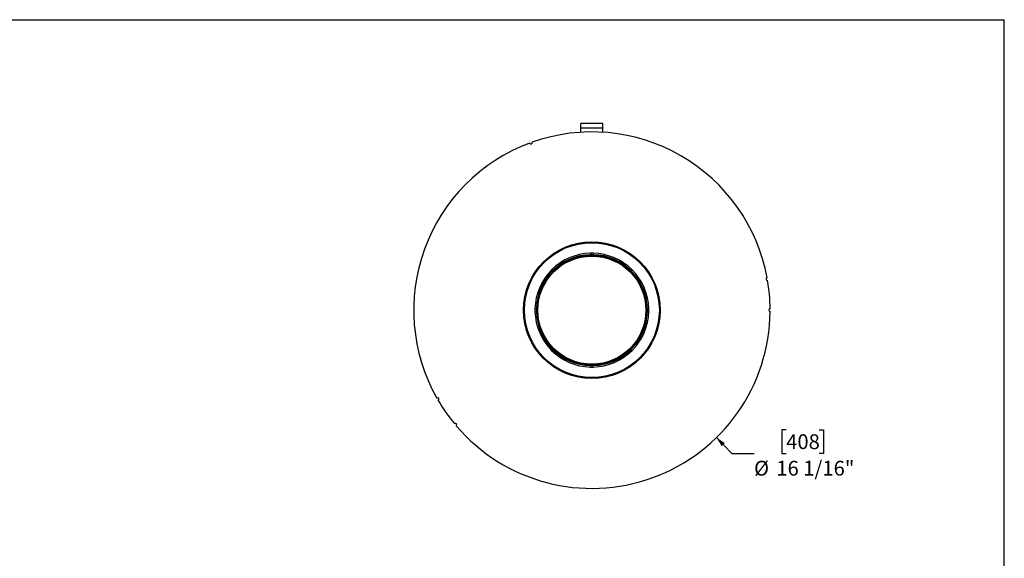
# Model space of a CAD drawing. Units: inches. Extents: x 0 to 84, y 0 to 63.
# Drawn here: x 39.6 to 84, y 38.7 to 63 of the extents above; entities that cross this region are included whole.
import ezdxf

# ---------------------------------------------------------------- set-up
doc = ezdxf.new("R2010")
doc.units = ezdxf.units.IN
doc.header["$LTSCALE"] = 8
doc.header["$MEASUREMENT"] = 0
doc.layers.add('FORMAT', color=7, linetype='Continuous')
doc.styles.add('SLDTEXTSTYLE0', font='TXT', dxfattribs={"width": 0.75})
doc.dimstyles.new('SLDDIMSTYLE2', dxfattribs={"dimtxt": 0.666667, "dimasz": 0.44, "dimexe": 0, "dimexo": 0.0625, "dimgap": 0.166667, "dimtad": 0, "dimtih": 1, "dimtoh": 1, "dimdec": 3, "dimrnd": 1e-09, "dimzin": 12, "dimdsep": 46, "dimlunit": 5, "dimtxsty": 'SLDTEXTSTYLE0', "dimblk1": 'NONE', "dimblk2": 'NONE', "dimsah": 1, "dimcen": 0, "dimadec": 0, "dimazin": 3, "dimtfac": 1, "dimtdec": 3, "dimtofl": 0, "dimtmove": 0, "dimatfit": 3, "dimldrblk": 'NONE', "dimfxl": 0, "dimfrac": 2, "dimtolj": 1, "dimtzin": 12, "dimarcsym": 0})

# ---------------------------------------------------------------- blocks, each defined once
blk = doc.blocks.new('_D_3')
at = {"layer": 'FORMAT'}
for p, q in [((74.173, 44.521), (73.97, 44.521)), ((73.97, 44.521), (73.97, 43.462)), ((75.65, 44.521), (75.853, 44.521)), ((75.853, 44.521), (75.853, 43.462)), ((71.722, 43.462), (72.722, 43.462)), ((73.97, 43.462), (74.173, 43.462)), ((75.853, 43.462), (75.65, 43.462))]:
    blk.add_line(p, q, dxfattribs=at)
at = {"layer": 'FORMAT', "char_height": 0.6667, "attachment_point": 1, "style": 'SLDTEXTSTYLE0'}
for s, insert in [('408', (74.173, 44.321)), ('%%c', (72.722, 43.127)), ('16 1/16"', (73.728, 43.127))]:
    blk.add_mtext(s, dxfattribs=dict(at, insert=insert))
blk = doc.blocks.new('_None')

msp = doc.modelspace()

# ---------------------------------------------------------------- linework, layer by layer
at = {"color": 7, "linetype": 'Continuous', "lineweight": 25}
for p, q in [((65.9151059, 58.3195173), (64.9151059, 58.3195173)), ((64.9151059, 58.1103173), (64.9151059, 58.3195173)), ((65.9151059, 58.1103173), (65.9151059, 58.3195173)), ((65.9151059, 58.1103173), (64.9151059, 58.1103173)), ((64.9151059, 57.9289356), (64.9151059, 58.1103173)), ((65.9151059, 57.9289356), (65.9151059, 58.1103173)), ((65.3526059, 52.4787558), (65.3526059, 52.413736)), ((65.4776059, 52.4787558), (65.4776059, 52.413736)), ((62.8508674, 49.9770173), (62.9158872, 49.9770173)), ((62.8508674, 49.8520173), (62.9158872, 49.8520173)), ((67.9793443, 49.9770173), (67.9143245, 49.9770173)), ((67.9143245, 49.8520173), (67.9793443, 49.8520173)), ((65.3526059, 47.3502789), (65.3526059, 47.4152987)), ((65.4776059, 47.3502789), (65.4776059, 47.4152987))]:
    msp.add_line(p, q, dxfattribs=at)
for radius in [3.08, 3.0400201, 2.4790581, 2.4559419, 2.435]:
    msp.add_circle((65.4151059, 49.9145173), radius, dxfattribs=at)
for centre, radius, start, end in [((65.4151059, 49.9145173), 8.03, 10.44595209, 109.55404791), ((65.4151059, 49.9145173), 8.03, 110.44595209, 209.55404791), ((62.6686841, 57.4602491), 0.0625, 200.22297604, 19.77702396), ((65.4151059, 49.9145173), 2.565, 91.39623418, 178.60376582), ((65.4151059, 49.9145173), 2.5, 91.43254374, 178.56745626), ((65.4151059, 49.9145173), 2.565, 88.60376582, 91.39623418), ((65.4151059, 49.9145173), 2.5, 88.56745626, 91.43254374), ((65.4151059, 49.9145173), 2.565, 1.39623418, 88.60376582), ((65.4151059, 49.9145173), 2.5, 1.43254374, 88.56745626), ((73.3231121, 51.3089122), 0.0625, 100.22297604, 279.77702396), ((65.4151059, 49.9145173), 8.03, 0.44595209, 9.55404791), ((65.4151059, 49.9145173), 8.03, 220.44595209, 359.55404791), ((65.4151059, 49.9145173), 2.565, 178.60376582, 181.39623418), ((65.4151059, 49.9145173), 2.565, 181.39623418, 268.60376582), ((65.4151059, 49.9145173), 2.5, 178.56745626, 181.43254374), ((65.4151059, 49.9145173), 2.5, 181.43254374, 268.56745626), ((65.4151059, 49.9145173), 2.565, 271.39623418, 358.60376582), ((65.4151059, 49.9145173), 2.5, 271.43254374, 358.56745626), ((65.4151059, 49.9145173), 2.5, 358.56745626, 1.43254374), ((65.4151059, 49.9145173), 2.565, 358.60376582, 1.39623418), ((73.4451059, 49.9145173), 0.0625, 90.22297604, 269.77702396), ((65.4151059, 49.9145173), 2.5, 268.56745626, 271.43254374), ((65.4151059, 49.9145173), 2.565, 268.60376582, 271.39623418), ((58.4609219, 45.8995173), 0.0625, 300.22297604, 119.77702396), ((65.4151059, 49.9145173), 8.03, 210.44595209, 219.55404791), ((59.263769, 44.7529328), 0.0625, 310.22297604, 129.77702396)]:
    msp.add_arc(centre, radius, start, end, dxfattribs=at)
at = {"layer": 'FORMAT'}
for p, q in [((3.9999769, 63.0000125), (83.9999769, 63.0000125)), ((83.9999769, 4.0000125), (83.9999769, 63.0000125)), ((71.0279292, 44.171947), (71.7219783, 43.4618541))]:
    msp.add_line(p, q, dxfattribs=at)
msp.add_solid([(71.0279292, 44.171947), (71.2639672, 43.7873874), (71.4069951, 43.9271838)], dxfattribs=at)

# ---------------------------------------------------------------- dimensions: what is measured, and where the dimension line sits
dim = msp.add_diameter_dim_2p(p1=(12.7656914, 9.7407673), p2=(0, 0), dimstyle='SLDDIMSTYLE2', dxfattribs=at)
dim.commit()
dim.dimension.update_dxf_attribs({"geometry": '_D_3', "text_midpoint": (74.9115461, 43.4618541), "dimtype": 163})

doc.saveas('drawing.dxf')
